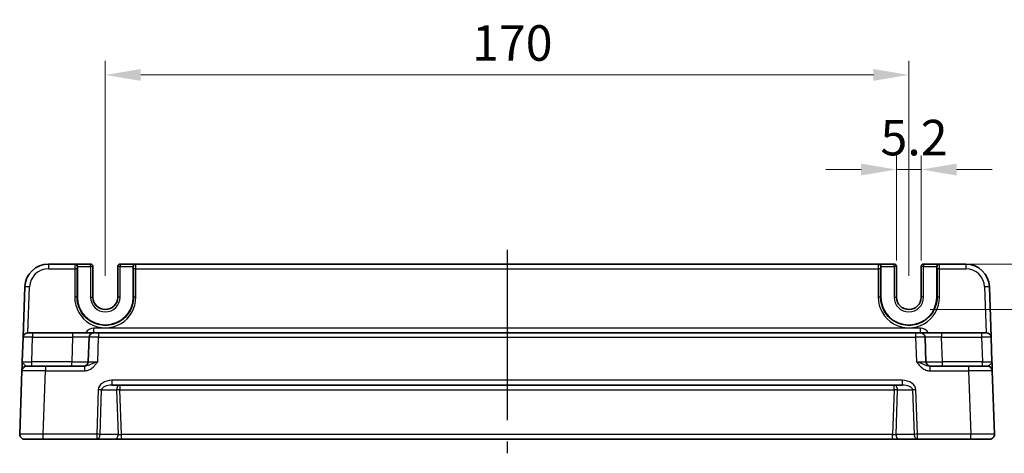
# Model space of a CAD drawing. Units: millimetres. Extents: x 43 to 4766, y 24 to 867.
# Drawn here: x 3774 to 3983, y 301 to 393 of the extents above; entities that cross this region are included whole.
import ezdxf

# ---------------------------------------------------------------- set-up
doc = ezdxf.new("R2010")
doc.units = ezdxf.units.MM
doc.header["$LTSCALE"] = 3
doc.linetypes.add('AM_ISO08W050', pattern=[18, 12, -1.5, 3, -1.5])
doc.layers.get('Defpoints').update_dxf_attribs({"lineweight": 25})
for name, color, linetype, lineweight in [('AM_7', 4, 'AM_ISO08W050', 25), ('Dimension (ISO)', 7, 'Continuous', 18), ('Dimension (ISO) @ 1', 7, 'Continuous', 18), ('Visible (ISO)', 7, 'Continuous', 35), ('Visible Narrow (ISO)', 7, 'Continuous', 25)]:
    doc.layers.add(name, color=color, linetype=linetype, lineweight=lineweight)
doc.styles.add('Note Text (TK)', font='MS PGothic.ttf')
doc.dimstyles.new('Default - Method 1b (TK)', dxfattribs={"dimscale": 3, "dimtxt": 2.5, "dimasz": 2.5, "dimexe": 1, "dimexo": 1.5, "dimgap": 1, "dimtad": 1, "dimtoh": 1, "dimrnd": 1e-08, "dimdsep": 46, "dimtxsty": 'Note Text (TK)', "dimcen": 0.09, "dimdle": 5, "dimclrd": 100, "dimclre": 100, "dimclrt": 7, "dimadec": 1, "dimazin": 1, "dimtfac": 1, "dimtmove": 0, "dimatfit": 3, "dimfxl": 1, "dimtolj": 1, "dimlwd": -1, "dimlwe": -1, "dimarcsym": 0})

# ---------------------------------------------------------------- blocks, each defined once
blk = doc.blocks.new('*D55')
at = {"layer": 'Defpoints', "color": 0}
for p in [(3965.12, 361.18), (3959.92, 337.43), (3965.12, 337.43)]:
    blk.add_point(p, dxfattribs=at)
at = {"layer": 'Dimension (ISO)', "color": 100}
for p, q in [((3959.92, 341.93), (3959.92, 364.18)), ((3965.12, 341.93), (3965.12, 364.18)), ((3952.42, 361.18), (3944.92, 361.18)), ((3959.92, 361.18), (3965.12, 361.18)), ((3972.62, 361.18), (3980.12, 361.18))]:
    blk.add_line(p, q, dxfattribs=at)
for points in [[(3952.42, 362.43), (3952.42, 359.93), (3959.92, 361.18)], [(3972.62, 362.43), (3972.62, 359.93), (3965.12, 361.18)]]:
    blk.add_solid(points, dxfattribs=at)
at = {"layer": 'Dimension (ISO)', "color": 7, "insert": (3956.51, 367.93), "char_height": 7.5, "attachment_point": 4, "style": 'Note Text (TK)'}
blk.add_mtext('\\A1;5.2', dxfattribs=at)
blk = doc.blocks.new('*D56')
at = {"layer": 'Defpoints', "color": 0}
for p in [(3968.92, 341.18), (3962.52, 331.58), (4000.63, 331.58)]:
    blk.add_point(p, dxfattribs=at)
at = {"layer": 'Dimension (ISO)', "color": 100}
for p, q in [((4000.63, 348.68), (4000.63, 356.18)), ((3973.42, 341.18), (4003.63, 341.18)), ((4000.63, 341.18), (4000.63, 331.58)), ((3967.02, 331.58), (4003.63, 331.58)), ((4000.63, 324.08), (4000.63, 316.58))]:
    blk.add_line(p, q, dxfattribs=at)
for points in [[(3999.38, 348.68), (4001.88, 348.68), (4000.63, 341.18)], [(3999.38, 324.08), (4001.88, 324.08), (4000.63, 331.58)]]:
    blk.add_solid(points, dxfattribs=at)
at = {"layer": 'Dimension (ISO)', "color": 7, "insert": (3993.88, 330.42), "char_height": 7.5, "attachment_point": 4, "rotation": 90, "style": 'Note Text (TK)'}
blk.add_mtext('\\A1;9.6', dxfattribs=at)
blk = doc.blocks.new('*D57')
at = {"layer": 'Defpoints', "color": 0}
for p in [(3792.52, 381.18), (3792.52, 334.2), (3962.52, 334.18)]:
    blk.add_point(p, dxfattribs=at)
at = {"layer": 'Dimension (ISO)', "color": 100}
for p, q in [((3792.52, 338.7), (3792.52, 384.18)), ((3962.52, 338.68), (3962.52, 384.18)), ((3955.02, 381.18), (3800.02, 381.18))]:
    blk.add_line(p, q, dxfattribs=at)
for points in [[(3800.02, 382.43), (3800.02, 379.93), (3792.52, 381.18)], [(3955.02, 382.43), (3955.02, 379.93), (3962.52, 381.18)]]:
    blk.add_solid(points, dxfattribs=at)
at = {"layer": 'Dimension (ISO)', "color": 7, "insert": (3870.1, 387.93), "char_height": 7.5, "attachment_point": 4, "style": 'Note Text (TK)'}
blk.add_mtext('\\A1;170', dxfattribs=at)

msp = doc.modelspace()

# ---------------------------------------------------------------- linework, layer by layer
at = {"layer": 'AM_7'}
msp.add_line((3877.5168, 344.1837), (3877.5168, 301.1837), dxfattribs=at)
at = {"layer": 'Visible (ISO)'}
for p, q in [((3786.0616, 341.1837), (3780.4873, 341.1837)), ((3786.1135, 341.1837), (3786.0616, 341.1837)), ((3789.4035, 341.1837), (3786.1135, 341.1837)), ((3786.6006, 334.1837), (3786.6006, 340.6837)), ((3789.9035, 334.1837), (3789.9035, 340.6837)), ((3795.13, 340.6837), (3795.13, 334.1837)), ((3798.9201, 341.1837), (3795.63, 341.1837)), ((3798.433, 340.6837), (3798.433, 334.1837)), ((3798.9719, 341.1837), (3798.9201, 341.1837)), ((3956.0616, 341.1837), (3798.9719, 341.1837)), ((3956.1135, 341.1837), (3956.0616, 341.1837)), ((3959.4035, 341.1837), (3956.1135, 341.1837)), ((3956.6006, 334.1837), (3956.6006, 340.6837)), ((3959.9035, 334.1837), (3959.9035, 340.6837)), ((3965.13, 340.6837), (3965.13, 334.1837)), ((3968.9201, 341.1837), (3965.63, 341.1837)), ((3968.433, 340.6837), (3968.433, 334.1837)), ((3968.9719, 341.1837), (3968.9201, 341.1837)), ((3974.5463, 341.1837), (3968.9719, 341.1837)), ((3775.4903, 336.3582), (3775.1188, 325.7186)), ((3979.9148, 325.7186), (3979.5432, 336.3582)), ((3775.1188, 325.7186), (3774.9383, 320.5488)), ((3776.1182, 326.6837), (3777.1176, 326.6837)), ((3785.5831, 326.6837), (3777.1176, 326.6837)), ((3790.0804, 326.6837), (3785.5831, 326.6837)), ((3789.081, 325.7186), (3788.9005, 320.5488)), ((3790.0804, 326.6837), (3791.0798, 326.6837)), ((3963.9538, 326.6837), (3791.0798, 326.6837)), ((3963.9538, 326.6837), (3964.9532, 326.6837)), ((3969.4504, 326.6837), (3964.9532, 326.6837)), ((3966.1331, 320.5488), (3965.9525, 325.7186)), ((3977.916, 326.6837), (3969.4504, 326.6837)), ((3977.916, 326.6837), (3978.9154, 326.6837)), ((3980.0953, 320.5488), (3979.9148, 325.7186)), ((3775.8702, 319.5837), (3779.8678, 319.5837)), ((3788.0971, 319.5837), (3779.8678, 319.5837)), ((3975.1657, 319.5837), (3966.9364, 319.5837)), ((3975.1657, 319.5837), (3979.1633, 319.5837)), ((3774.8709, 318.6186), (3774.4029, 305.2186)), ((3980.6306, 305.2186), (3980.1627, 318.6186)), ((3793.9146, 315.5837), (3961.1189, 315.5837)), ((3779.3999, 304.1837), (3775.4023, 304.1837)), ((3779.3999, 304.1837), (3790.6881, 304.1837)), ((3790.6881, 304.1837), (3794.5312, 304.1837)), ((3794.5312, 304.1837), (3795.9479, 304.1837)), ((3795.9479, 304.1837), (3959.0857, 304.1837)), ((3959.0857, 304.1837), (3960.5023, 304.1837)), ((3960.5023, 304.1837), (3964.3455, 304.1837)), ((3964.3455, 304.1837), (3975.6337, 304.1837)), ((3979.6312, 304.1837), (3975.6337, 304.1837))]:
    msp.add_line(p, q, dxfattribs=at)
for centre, radius, start, end in [((3780.4873, 336.1837), 5, 90, 178), ((3789.4035, 340.6837), 0.5, 0, 90), ((3795.63, 340.6837), 0.5, 90, 180), ((3959.4035, 340.6837), 0.5, 0, 90), ((3965.63, 340.6837), 0.5, 90, 180), ((3974.5463, 336.1837), 5, 2, 90), ((3792.5168, 334.1837), 5.9162, 180, 0), ((3792.5168, 334.1837), 2.6133, 180, 0), ((3962.5168, 334.1837), 5.9162, 180, 0), ((3962.5168, 334.1837), 2.6133, 180, 0), ((3776.1182, 325.6837), 1, 90, 178), ((3790.0804, 325.6837), 1, 90, 178), ((3964.9532, 325.6837), 1, 2, 90), ((3978.9154, 325.6837), 1, 2, 90), ((3775.8702, 318.5837), 1, 90, 178), ((3787.9011, 320.5837), 1, 270, 358), ((3967.1325, 320.5837), 1, 182, 270), ((3979.1633, 318.5837), 1, 2, 90), ((3775.4023, 305.1837), 1, 178, 270), ((3979.6312, 305.1837), 1, 270, 2)]:
    msp.add_arc(centre, radius, start, end, dxfattribs=at)
for centre, start_param, end_param in [((3786.1135, 340.6837), 4.71238898, 6.28318531), ((3798.9201, 340.6837), 0, 1.57079633), ((3956.1135, 340.6837), 4.71238898, 6.28318531), ((3968.9201, 340.6837), 0, 1.57079633)]:
    msp.add_ellipse(centre, major_axis=(0, 0.5), ratio=0.97415687, start_param=start_param, end_param=end_param, dxfattribs=at)
for points, knots in [([(3774.9381, 320.5436), (3774.9297, 320.3051), (3774.9214, 320.0653), (3774.9056, 319.6144), (3774.8983, 319.4038), (3774.8919, 319.2222), (3774.8856, 319.04), (3774.8802, 318.8866), (3774.8729, 318.6772), (3774.8709, 318.6186), (3774.8709, 318.6186)], [0, 0, 0, 0, 0.08774941, 0.08774941, 0.176137671, 0.176137671, 0.176137671, 0.264781251, 0.264781251, 0.352914191, 0.352914191, 0.352914191, 0.352914191]), ([(3980.1627, 318.6186), (3980.1627, 318.6186), (3980.1622, 318.6329), (3980.1597, 318.7049), (3980.157, 318.7829), (3980.1487, 319.0196), (3980.1426, 319.1937), (3980.1299, 319.5591), (3980.1234, 319.7449), (3980.1097, 320.1354), (3980.1026, 320.34), (3980.0955, 320.5436)], [0, 0, 0, 0, 0.044070727, 0.044070727, 0.11458389, 0.11458389, 0.203074604, 0.203074604, 0.277997129, 0.277997129, 0.352914191, 0.352914191, 0.352914191, 0.352914191])]:
    msp.add_open_spline(points, degree=3, knots=knots, dxfattribs=at)
at = {"layer": 'Visible Narrow (ISO)'}
for p, q in [((3780.4873, 341.1837), (3780.4873, 340.2186)), ((3780.4873, 340.2186), (3786.0486, 340.2186)), ((3786.0486, 340.2186), (3786.0431, 334.2012)), ((3786.5429, 334.1837), (3786.5484, 340.2012)), ((3786.5615, 340.6837), (3786.6006, 340.6837)), ((3786.6006, 340.6837), (3789.4035, 340.6837)), ((3789.4035, 340.6837), (3789.4035, 341.1837)), ((3789.9035, 340.6837), (3789.4035, 340.6837)), ((3789.4035, 340.6837), (3789.4035, 334.1837)), ((3795.63, 340.6837), (3795.13, 340.6837)), ((3795.63, 341.1837), (3795.63, 340.6837)), ((3795.63, 340.6837), (3798.433, 340.6837)), ((3795.63, 334.1837), (3795.63, 340.6837)), ((3798.433, 340.6837), (3798.4721, 340.6837)), ((3798.4852, 340.2012), (3798.4907, 334.1837)), ((3798.985, 340.2186), (3956.0486, 340.2186)), ((3798.9905, 334.2012), (3798.985, 340.2186)), ((3956.0486, 340.2186), (3956.0431, 334.2012)), ((3956.5429, 334.1837), (3956.5484, 340.2012)), ((3956.5615, 340.6837), (3956.6006, 340.6837)), ((3956.6006, 340.6837), (3959.4035, 340.6837)), ((3959.4035, 340.6837), (3959.4035, 341.1837)), ((3959.9035, 340.6837), (3959.4035, 340.6837)), ((3959.4035, 340.6837), (3959.4035, 334.1837)), ((3965.63, 340.6837), (3965.13, 340.6837)), ((3965.63, 341.1837), (3965.63, 340.6837)), ((3965.63, 340.6837), (3968.433, 340.6837)), ((3965.63, 334.1837), (3965.63, 340.6837)), ((3968.433, 340.6837), (3968.4721, 340.6837)), ((3968.4852, 340.2012), (3968.4907, 334.1837)), ((3968.985, 340.2186), (3974.5463, 340.2186)), ((3968.9905, 334.2012), (3968.985, 340.2186)), ((3974.5463, 341.1837), (3974.5463, 340.2186)), ((3776.1519, 326.6837), (3776.4897, 336.3582)), ((3978.5438, 336.3582), (3978.8817, 326.6837)), ((3786.5429, 334.1837), (3786.6006, 334.1837)), ((3789.4035, 334.1837), (3789.9035, 334.1837)), ((3795.63, 334.1837), (3795.13, 334.1837)), ((3798.4907, 334.1837), (3798.433, 334.1837)), ((3956.5429, 334.1837), (3956.6006, 334.1837)), ((3959.4035, 334.1837), (3959.9035, 334.1837)), ((3965.63, 334.1837), (3965.13, 334.1837)), ((3968.4907, 334.1837), (3968.433, 334.1837)), ((3790.0804, 326.6837), (3790.0804, 327.6488)), ((3964.9532, 327.6488), (3790.0804, 327.6488)), ((3964.9532, 326.6837), (3964.9532, 327.6488)), ((3776.937, 320.5488), (3777.1176, 325.7186)), ((3777.1176, 326.6837), (3777.1176, 325.7186)), ((3777.1176, 325.7186), (3785.5831, 325.7186)), ((3785.5831, 325.7186), (3785.4026, 320.5488)), ((3785.5831, 326.6837), (3785.5831, 325.7186)), ((3790.8993, 320.5488), (3791.0798, 325.7186)), ((3791.0798, 326.6837), (3791.0798, 325.7186)), ((3791.0798, 325.7186), (3963.9538, 325.7186)), ((3963.9538, 326.6837), (3963.9538, 325.7186)), ((3963.9538, 325.7186), (3964.1343, 320.5488)), ((3969.4504, 326.6837), (3969.4504, 325.7186)), ((3969.6309, 320.5488), (3969.4504, 325.7186)), ((3969.4504, 325.7186), (3977.916, 325.7186)), ((3977.916, 326.6837), (3977.916, 325.7186)), ((3977.916, 325.7186), (3978.0965, 320.5488)), ((3785.4026, 320.5488), (3776.937, 320.5488)), ((3776.937, 319.5837), (3776.937, 320.5488)), ((3779.8678, 319.5837), (3779.8678, 318.6186)), ((3785.4026, 319.5837), (3785.4026, 320.5488)), ((3788.0971, 319.5837), (3788.0971, 318.6186)), ((3966.9364, 319.5837), (3966.9364, 318.6186)), ((3978.0965, 320.5488), (3969.6309, 320.5488)), ((3969.6309, 319.5837), (3969.6309, 320.5488)), ((3975.1657, 319.5837), (3975.1657, 318.6186)), ((3978.0965, 319.5837), (3978.0965, 320.5488)), ((3779.3999, 305.2186), (3779.8678, 318.6186)), ((3779.8678, 318.6186), (3788.0971, 318.6186)), ((3966.9364, 318.6186), (3975.1657, 318.6186)), ((3975.1657, 318.6186), (3975.6337, 305.2186)), ((3791.0163, 314.6186), (3790.6881, 305.2186)), ((3791.3952, 305.1837), (3791.7235, 314.5837)), ((3791.7235, 314.5837), (3794.9101, 314.5837)), ((3961.1189, 316.6186), (3793.9146, 316.6186)), ((3793.9146, 316.6186), (3793.9146, 315.5837)), ((3794.9101, 314.5837), (3795.2384, 305.1837)), ((3795.6172, 315.5837), (3795.6172, 314.6186)), ((3795.9479, 305.1488), (3795.6172, 314.6186)), ((3795.6172, 314.6186), (3959.4163, 314.6186)), ((3959.4163, 314.6186), (3959.0857, 305.1488)), ((3959.4163, 314.6186), (3959.4163, 315.5837)), ((3959.7952, 305.1837), (3960.1235, 314.5837)), ((3960.1235, 314.5837), (3963.3101, 314.5837)), ((3961.1189, 316.6186), (3961.1189, 315.5837)), ((3963.3101, 314.5837), (3963.6384, 305.1837)), ((3964.3455, 305.2186), (3964.0172, 314.6186)), ((3790.6881, 305.2186), (3779.3999, 305.2186)), ((3779.3999, 304.1837), (3779.3999, 305.2186)), ((3790.6881, 305.2186), (3790.6881, 304.1837)), ((3795.2384, 305.1837), (3791.3952, 305.1837)), ((3795.9479, 304.1837), (3795.9479, 305.1488)), ((3959.0857, 305.1488), (3795.9479, 305.1488)), ((3959.0857, 304.1837), (3959.0857, 305.1488)), ((3963.6384, 305.1837), (3959.7952, 305.1837)), ((3964.3455, 304.1837), (3964.3455, 305.2186)), ((3975.6337, 305.2186), (3964.3455, 305.2186)), ((3975.6337, 304.1837), (3975.6337, 305.2186))]:
    msp.add_line(p, q, dxfattribs=at)
for centre, radius, start, end in [((3780.4873, 336.2186), 4, 90, 178), ((3974.5463, 336.2186), 4, 2, 90), ((3792.5168, 334.1837), 3.1133, 180, 0), ((3962.5168, 334.1837), 3.1133, 180, 0), ((3790.0804, 325.6488), 2, 90, 148.838659), ((3964.9532, 325.6488), 2, 31.161341, 90)]:
    msp.add_arc(centre, radius, start, end, dxfattribs=at)
for centre, major_axis, ratio, start_param, end_param in [((3786.0616, 340.1837), (0, -1), 0.01309296, 3.14159265, 4.6774824), ((3786.0486, 340.2012), (0.5, -0.0005), 0.03489948, 0.0261959, 1.57082824), ((3786.0616, 340.6837), (0, 0.5), 0.99965732, 4.71238898, 6.28318531), ((3786.5615, 340.1837), (0, 0.5), 0.02618592, 0, 1.53588974), ((3798.9719, 340.6837), (0, 0.5), 0.99965732, 0, 1.57079633), ((3798.4721, 340.1837), (0, -0.5), 0.02618592, 1.60570291, 3.14159265), ((3798.985, 340.2012), (-0.5, -0.0005), 0.03489948, 4.71235707, 6.25698941), ((3798.9719, 340.1837), (0, 1), 0.01309296, 4.74729557, 6.28318531), ((3956.0616, 340.1837), (0, -1), 0.01309296, 3.14159265, 4.6774824), ((3956.0486, 340.2012), (0.5, -0.0005), 0.03489948, 0.0261959, 1.57082824), ((3956.0616, 340.6837), (0, 0.5), 0.99965732, 4.71238898, 6.28318531), ((3956.5615, 340.1837), (0, 0.5), 0.02618592, 0, 1.53588974), ((3968.9719, 340.6837), (0, 0.5), 0.99965732, 0, 1.57079633), ((3968.4721, 340.1837), (0, -0.5), 0.02618592, 1.60570291, 3.14159265), ((3968.985, 340.2012), (-0.5, -0.0005), 0.03489948, 4.71235707, 6.25698941), ((3968.9719, 340.1837), (0, 1), 0.01309296, 4.74729557, 6.28318531), ((3776.4897, 336.3233), (-0.9994, 0.0349), 0.03487826, 4.71360696, 6.28318531), ((3978.5438, 336.3233), (0.9994, 0.0349), 0.03487826, 0, 1.56957835), ((3792.5168, 334.1953), (0, -6.4737), 0.99999958, 4.71147455, 7.85489607), ((3786.0431, 334.1837), (0.5, -0.0005), 0.03489948, 0.0261959, 1.57082824), ((3798.9905, 334.1837), (-0.5, -0.0005), 0.03489948, 4.71235707, 6.25698941), ((3962.5168, 334.1953), (0, -6.4737), 0.99999958, 4.71147455, 7.85489607), ((3956.0431, 334.1837), (0.5, -0.0005), 0.03489948, 0.0261959, 1.57082824), ((3968.9905, 334.1837), (-0.5, -0.0005), 0.03489948, 4.71235707, 6.25698941), ((3777.1188, 325.6837), (2, -0.0349), 0.01743381, 1.57170981, 3.14128816), ((3785.5777, 325.6837), (3.5034, 0.0349), 0.00994517, 6.28273874, 7.8523171), ((3791.081, 325.6837), (2, -0.0349), 0.01743381, 1.57170981, 3.14128816), ((3963.9525, 325.6837), (2, 0.0349), 0.01743381, 0.00030449, 1.56988285), ((3969.4559, 325.6837), (3.5034, -0.0349), 0.00994517, 1.57246087, 3.14203922), ((3977.9148, 325.6837), (2, 0.0349), 0.01743381, 0.00030449, 1.56988285), ((3776.9407, 320.5837), (-2.0024, -0.0349), 0.0173914, 6.28227405, 7.8518524), ((3785.3996, 320.5837), (-3.5009, 0.0349), 0.00995902, 1.57176587, 3.14134422), ((3790.9029, 320.5837), (-2.0024, -0.0349), 0.0173914, 6.28227405, 7.8518524), ((3964.1306, 320.5837), (-2.0024, 0.0349), 0.0173914, 1.57292556, 3.14250391), ((3969.634, 320.5837), (-3.5009, -0.0349), 0.00995902, 0.00024844, 1.56982679), ((3978.0929, 320.5837), (-2.0024, 0.0349), 0.0173914, 1.57292556, 3.14250391), ((3779.8727, 318.5837), (5.0018, -0.0349), 0.00697021, 1.57181957, 3.14139792), ((3975.1609, 318.5837), (5.0018, 0.0349), 0.00697021, 0.00019473, 1.56977309), ((3793.8448, 314.6186), (-2.8284, -0.0985), 0.70624659, 4.6631035, 6.23389983), ((3791.0163, 314.5837), (-0.9994, 0.0349), 0.03487826, 3.9275998, 4.71360696), ((3793.8448, 314.5837), (-2.1224, -0.0423), 0.47074871, 4.67010066, 6.24089699), ((3795.6172, 314.5837), (0, 1), 0.70710678, 0, 1.57079633), ((3795.6172, 314.5837), (-0.9994, -0.0349), 0.03487826, 4.71117101, 5.49717816), ((3959.4163, 314.5837), (0, 1), 0.70710678, 4.71238898, 6.28318531), ((3959.4163, 314.5837), (-0.9994, 0.0349), 0.03487826, 3.9275998, 4.71360696), ((3961.1888, 314.6186), (2.8284, -0.0985), 0.70624659, 0.04928548, 1.6200818), ((3961.1888, 314.5837), (2.1224, -0.0423), 0.47074871, 0.04228832, 1.61308465), ((3964.0172, 314.5837), (0.9994, 0.0349), 0.03487826, 1.56957835, 2.3555855), ((3779.4047, 305.1837), (-5.0018, 0.0349), 0.00697021, 4.71341222, 6.28299057), ((3790.6881, 305.1837), (-0.9994, 0.0349), 0.03487826, 3.9275998, 4.71360696), ((3790.6881, 305.1837), (0, -1), 0.70710678, 0, 1.57079633), ((3794.5312, 305.1837), (0, -1), 0.70710678, 0, 1.57079633), ((3795.9455, 305.1837), (-1.0018, 0.035), 0.03470875, 0.7884342, 1.57444135), ((3959.0881, 305.1837), (-1.0018, -0.035), 0.03470875, 1.56715131, 2.35315846), ((3960.5023, 305.1837), (0, -1), 0.70710678, 4.71238898, 6.28318531), ((3964.3455, 305.1837), (-0.9994, -0.0349), 0.03487826, 4.71117101, 5.49717816), ((3964.3455, 305.1837), (0, -1), 0.70710678, 4.71238898, 6.28318531), ((3975.6288, 305.1837), (-5.0018, -0.0349), 0.00697021, 3.14178738, 4.71136574)]:
    msp.add_ellipse(centre, major_axis=major_axis, ratio=ratio, start_param=start_param, end_param=end_param, dxfattribs=at)
for points, knots in [([(3798.4907, 334.1837), (3798.4913, 333.586), (3798.4015, 332.9882), (3797.9434, 331.5031), (3797.4381, 330.6589), (3796.0568, 329.2612), (3795.1631, 328.7279), (3793.1403, 328.1358), (3791.9998, 328.1257), (3789.7192, 328.7499), (3788.6115, 329.4834), (3787.0543, 331.4564), (3786.5996, 332.6836), (3786.5445, 334.015), (3786.5428, 334.0994), (3786.5429, 334.1837)], [-1.57171076, -1.57171076, -1.57171076, -1.57171076, -1.27152777, -1.27152777, -0.79123499, -0.79123499, -0.28475993, -0.28475993, 0.26714924, 0.26714924, 0.90255211, 0.90255211, 1.52933202, 1.52933202, 1.57171076, 1.57171076, 1.57171076, 1.57171076]), ([(3968.4907, 334.1837), (3968.4913, 333.586), (3968.4015, 332.9882), (3967.9434, 331.5031), (3967.4381, 330.6589), (3966.0568, 329.2612), (3965.1631, 328.7279), (3963.1403, 328.1358), (3961.9998, 328.1257), (3959.7192, 328.7499), (3958.6115, 329.4834), (3957.0543, 331.4564), (3956.5996, 332.6836), (3956.5445, 334.015), (3956.5428, 334.0994), (3956.5429, 334.1837)], [-1.57171076, -1.57171076, -1.57171076, -1.57171076, -1.27152777, -1.27152777, -0.79123499, -0.79123499, -0.28475993, -0.28475993, 0.26714924, 0.26714924, 0.90255211, 0.90255211, 1.52933202, 1.52933202, 1.57171076, 1.57171076, 1.57171076, 1.57171076]), ([(3775.8702, 319.5837), (3775.8214, 319.5837), (3775.7609, 319.613), (3775.6107, 319.7177), (3775.5178, 319.7944), (3775.4135, 319.8855), (3775.3096, 319.9763), (3775.1922, 320.0816), (3775.0008, 320.3079), (3774.9341, 320.4287), (3774.9383, 320.5488)], [-0.352914191, -0.352914191, -0.352914191, -0.352914191, -0.264781251, -0.264781251, -0.176137671, -0.176137671, -0.176137671, -0.08774941, -0.08774941, 0.00063885, 0.00063885, 0.00063885, 0.00063885]), ([(3788.0971, 318.6186), (3788.244, 318.6186), (3788.392, 318.6329), (3788.7703, 318.7049), (3788.9946, 318.7829), (3789.4713, 319.0196), (3789.715, 319.1937), (3790.1184, 319.5591), (3790.2873, 319.7449), (3790.605, 320.1371), (3790.7537, 320.3435), (3790.8993, 320.5488)], [0, 0, 0, 0, 0.044070727, 0.044070727, 0.11458389, 0.11458389, 0.203074604, 0.203074604, 0.277997129, 0.277997129, 0.353553045, 0.353553045, 0.353553045, 0.353553045]), ([(3790.8993, 320.5488), (3790.6086, 320.4462), (3790.3191, 320.343), (3789.8107, 320.1469), (3789.5904, 320.054), (3789.1665, 319.8713), (3788.9679, 319.7842), (3788.6319, 319.6659), (3788.4906, 319.6269), (3788.265, 319.5909), (3788.1799, 319.5837), (3788.0971, 319.5837)], [-0.353553045, -0.353553045, -0.353553045, -0.353553045, -0.277997129, -0.277997129, -0.203074604, -0.203074604, -0.11458389, -0.11458389, -0.044070727, -0.044070727, 0, 0, 0, 0]), ([(3964.1343, 320.5488), (3964.3046, 320.3086), (3964.4792, 320.0669), (3964.8614, 319.6144), (3965.0687, 319.4038), (3965.301, 319.2222), (3965.5338, 319.04), (3965.7941, 318.8866), (3966.3449, 318.6772), (3966.6426, 318.6186), (3966.9364, 318.6186)], [-0.000638856, -0.000638856, -0.000638856, -0.000638856, 0.087749405, 0.087749405, 0.176137667, 0.176137667, 0.176137667, 0.264781251, 0.264781251, 0.352914191, 0.352914191, 0.352914191, 0.352914191]), ([(3966.9364, 319.5837), (3966.771, 319.5837), (3966.5963, 319.613), (3966.2367, 319.7177), (3966.0468, 319.7944), (3965.8341, 319.8855), (3965.6219, 319.9763), (3965.3832, 320.0816), (3964.811, 320.3079), (3964.4743, 320.4287), (3964.1343, 320.5488)], [-0.352914191, -0.352914191, -0.352914191, -0.352914191, -0.264781251, -0.264781251, -0.176137667, -0.176137667, -0.176137667, -0.087749405, -0.087749405, 0.000638856, 0.000638856, 0.000638856, 0.000638856]), ([(3980.0953, 320.5488), (3980.0989, 320.4462), (3980.0514, 320.343), (3979.9031, 320.1469), (3979.8066, 320.054), (3979.6066, 319.8713), (3979.504, 319.7842), (3979.3517, 319.6659), (3979.2945, 319.6269), (3979.215, 319.5909), (3979.1877, 319.5837), (3979.1633, 319.5837)], [-0.353553028, -0.353553028, -0.353553028, -0.353553028, -0.277997129, -0.277997129, -0.203074604, -0.203074604, -0.11458389, -0.11458389, -0.044070727, -0.044070727, 0, 0, 0, 0])]:
    msp.add_open_spline(points, degree=3, knots=knots, dxfattribs=at)

# ---------------------------------------------------------------- dimensions: what is measured, and where the dimension line sits
at = {"layer": 'Dimension (ISO) @ 1', "color": 100}
for base, p1, p2, angle, override, picture, middle in [((3792.5168, 381.1837), (3962.5168, 334.1837), (3792.5168, 334.1953), 180, {"dimscale": 1, "dimtxt": 7.5, "dimasz": 7.5, "dimexe": 3, "dimexo": 4.5, "dimgap": 3, "dimtoh": 0, "dimcen": 0.27, "dimtix": 0, "dimtofl": 0, "dimtmove": 0, "dimatfit": 1}, '*D57', (3877.5168, 381.1837)), ((3965.1168, 361.1837), (3959.9168, 337.4337), (3965.1168, 337.4337), 180, {"dimscale": 1, "dimtxt": 7.5, "dimasz": 7.5, "dimexe": 3, "dimexo": 4.5, "dimgap": 3, "dimtoh": 0, "dimcen": 0.27, "dimtix": 0, "dimtofl": 1, "dimtmove": 0, "dimatfit": 1}, '*D55', (3962.5168, 361.1837)), ((4000.6312, 331.5837), (3968.9201, 341.1837), (3962.5168, 331.5837), 90, {"dimscale": 1, "dimtxt": 7.5, "dimasz": 7.5, "dimexe": 3, "dimexo": 4.5, "dimgap": 3, "dimtoh": 0, "dimcen": 0.27, "dimtix": 0, "dimtofl": 1, "dimtmove": 0, "dimatfit": 1}, '*D56', (4000.6312, 336.3837))]:
    dim = msp.add_linear_dim(base=base, p1=p1, p2=p2, angle=angle, dimstyle='Default - Method 1b (TK)', override=override, dxfattribs=at)
    dim.commit()
    dim.dimension.update_dxf_attribs({"geometry": picture, "text_midpoint": middle, "dimtype": 128})

doc.saveas('drawing.dxf')
